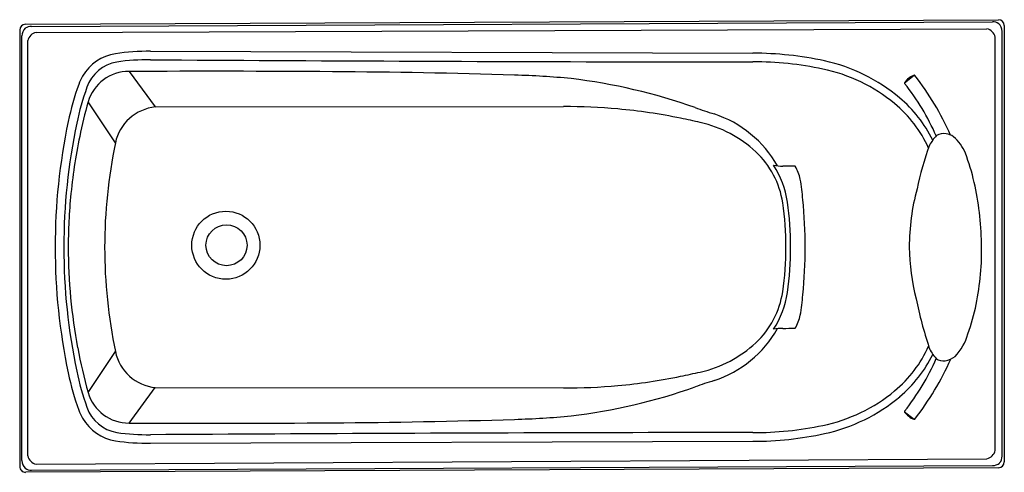
# Model space of a CAD drawing. Extents: x 3237.5 to 3303.3, y 170.3 to 200.6.
import ezdxf

# ---------------------------------------------------------------- set-up
doc = ezdxf.new("R2010")
doc.units = 0
doc.header["$LTSCALE"] = 0.64311
doc.layers.get('0').update_dxf_attribs({"color": 255, "linetype": 'CONTINUOUS'})
doc.layers.get('DEFPOINTS').update_dxf_attribs({"linetype": 'CONTINUOUS'})
doc.styles.get("Standard").update_dxf_attribs({"font": 'txt', "width": 0.8})

msp = doc.modelspace()

# ---------------------------------------------------------------- linework, layer by layer
for p, q in [((3237.868, 200.258), (3302.908, 200.564)), ((3238.262, 200.112), (3302.512, 200.415)), ((3303.303, 200.171), (3303.303, 170.958)), ((3237.476, 199.864), (3237.476, 170.651)), ((3237.624, 171.048), (3237.624, 199.471)), ((3238.576, 199.716), (3302.133, 199.949)), ((3303.155, 171.35), (3303.155, 199.774)), ((3238.022, 171.363), (3238.022, 199.159)), ((3302.692, 171.729), (3302.692, 199.392)), ((3246.216, 198.45), (3286.498, 198.32)), ((3244.793, 197.094), (3246.543, 194.724)), ((3296.638, 196.339), (3297.275, 196.844)), ((3243.872, 192.317), (3242.05, 195.056)), ((3246.543, 194.724), (3273.841, 194.747)), ((3242.05, 175.599), (3243.872, 178.338)), ((3244.793, 173.56), (3246.543, 175.93)), ((3246.543, 175.93), (3273.841, 175.907)), ((3296.638, 174.315), (3297.275, 173.81)), ((3246.216, 172.204), (3286.498, 172.334)), ((3238.581, 170.806), (3302.138, 171.172)), ((3302.911, 170.564), (3237.872, 170.258)), ((3238.268, 170.407), (3302.518, 170.71))]:
    msp.add_line(p, q)
for centre, radius in [((3251.26, 185.463), 2.276), ((3251.304, 185.462), 1.372)]:
    msp.add_circle(centre, radius)
for centre, radius, start, end in [((3237.87, 199.864), 0.394, 90.27, 180), ((3302.537, 199.728), 0.687, 55.48357, 92.07458), ((3302.903, 200.164), 0.4, 0.92092, 89.34908), ((3302.5, 199.796), 0.656, 358.13373, 49.47835), ((3238.304, 199.482), 0.679, 131.89252, 180.88069), ((3238.244, 199.427), 0.685, 88.4802, 125.08625), ((3238.707, 199.031), 0.697, 100.81106, 169.40068), ((3302.006, 199.264), 0.697, 10.63429, 79.57707), ((3244.34, 195.247), 3.072, 98.43703, 150.13214), ((3246.145, 182.932), 15.519, 89.7371, 98.35832), ((3286.474, 175.704), 22.616, 77.72839, 89.95979), ((3244.375, 195.219), 2.54, 99.19515, 161.23213), ((3246.114, 182.966), 14.916, 89.62106, 98.26727), ((3296.256, 8139.657), 7941.934, 269.6389714, 269.879118), ((3285.379, 6102.067), 5904.329, 269.9429518, 270.0108502), ((3286.569, 175.564), 22.174, 78.04676, 90.18553), ((3288.81, 186.447), 11.622, 49.88338, 77.72677), ((3244.75, 194.286), 2.808, 89.13748, 164.10072), ((3250.462, -987.702), 1184.81, 89.616547, 90.274159), ((3255.188, -293.142), 490.233, 88.20239, 89.62558), ((3268.903, 138.949), 57.926, 84.61672, 88.35528), ((3288.949, 186.505), 10.978, 50.24055, 78.37223), ((3297.678, 195.681), 1.231, 109.08562, 147.66194), ((3297.288, 196.807), 0.0394, 38.03301, 109.08349), ((3282.612, 185.327), 18.673, 23.73133, 38.03156), ((3261.356, 189.272), 21.114, 160.75608, 167.76622), ((3244.488, 195.141), 3.253, 149.81338, 160.42877), ((3269.718, 158.201), 38.695, 70.49147, 83.14291), ((3296.671, 196.318), 0.0394, 147.66416, 218.01594), ((3284.209, 186.433), 15.867, 23.59649, 38.42129), ((3259.582, 189.765), 18.695, 160.40054, 168.07868), ((3275.974, 185.58), 35.223, 164.39456, 168.2655), ((3290.755, 188.633), 8.187, 23.97855, 50.43536), ((3290.679, 188.656), 8.728, 26.11173, 49.92017), ((3246.874, 191.672), 3.07, 96.1742, 167.8868), ((3273.833, 153.761), 40.987, 84.90601, 89.98872), ((3274.177, 157.781), 36.951, 78.31471, 84.8842), ((3300.852, 246.973), 55.378, 250.80046, 252.17245), ((3281.513, 187.011), 7.625, 29.57354, 71.77579), ((3280.785, 185.324), 40.939, 168.1274, 179.99463), ((3280.76, 185.327), 40.333, 168.12488, 179.99933), ((3264.092, 110.092), 85.695, 77.26689, 78.16903), ((3281.213, 185.836), 8.04, 47.02012, 77.30916), ((3299.271, 191.935), 1.004, 82.24583, 120.14741), ((3299.211, 191.723), 1.224, 55.18652, 80.82632), ((3277.184, 185.313), 36.462, 168.24093, 171.44412), ((3277.598, 185.335), 34.441, 168.30423, 180.0123), ((3300.932, 190.778), 2.965, 136.91808, 152.29005), ((3298.079, 190.579), 2.823, 21.76957, 49.56374), ((3282.696, 187.443), 5.854, 8.45164, 46.91218), ((3317.292, 185.141), 20.24, 159.71683, 168.34597), ((3285.195, 185.859), 16.543, 6.24497, 20.40149), ((3277.184, 185.313), 36.462, 171.44412, 174.70848), ((3282.885, 187.517), 5.981, 8.03866, 33.4861), ((3288.42, 193.396), 2.636, 258.03355, 271.66805), ((3287.88, 133.88), 56.884, 88.54939, 89.37929), ((3286.999, 189.339), 2.714, 11.51146, 31.22902), ((3278.601, 187.783), 11.255, 3.71116, 10.74116), ((3311.829, 185.322), 14.881, 164.77877, 179.98057), ((3277.184, 185.313), 36.462, 174.70848, 177.59814), ((3268.465, 185.325), 20.242, 0.00592, 8.46112), ((3266.468, 185.327), 22.543, 352.28488, 7.71511), ((3258.889, 185.327), 31.107, 354.12494, 5.87489), ((3279.785, 185.159), 21.997, 1.1237, 6.52347), ((3277.184, 185.313), 36.462, 177.59814, 179.9777), ((3280.785, 185.331), 40.939, 180.00537, 191.8726), ((3280.76, 185.328), 40.333, 180.00067, 191.87512), ((3277.185, 185.342), 36.463, 180.02253, 190.66232), ((3277.598, 185.32), 34.441, 179.98767, 191.69585), ((3268.465, 185.329), 20.242, 351.53888, 359.99408), ((3311.778, 185.54), 14.832, 180.82231, 194.2671), ((3287.812, 185.052), 13.977, 353.70464, 2.20766), ((3286.343, 184.626), 15.401, 340.66381, 355.87912), ((3282.696, 183.211), 5.854, 313.08782, 351.54836), ((3282.885, 183.137), 5.98, 326.51322, 351.96185), ((3278.595, 182.873), 11.261, 349.26098, 356.28697), ((3325.872, 187.719), 29.06, 191.58205, 198.21653), ((3286.987, 181.32), 2.727, 328.8191, 348.4469), ((3281.518, 183.634), 7.614, 288.20916, 330.46096), ((3288.42, 177.249), 2.645, 88.34341, 101.93171), ((3287.913, 234.481), 54.59, 270.61199, 271.4768), ((3297.196, 180.618), 3.838, 317.2561, 343.47665), ((3276.267, 185.148), 35.524, 190.62947, 195.59324), ((3281.213, 184.818), 8.04, 282.69084, 312.97988), ((3290.755, 182.022), 8.187, 309.56464, 336.15009), ((3300.2, 179.346), 2.059, 200.20685, 225.37915), ((3246.874, 178.982), 3.07, 192.11307, 263.82585), ((3290.723, 181.964), 8.679, 310.04608, 333.9597), ((3284.209, 184.221), 15.867, 321.57871, 336.44656), ((3282.612, 185.327), 18.672, 321.96843, 336.36681), ((3299.265, 178.556), 0.847, 232.88661, 276.20157), ((3298.882, 179.627), 1.971, 283.92736, 305.06499), ((3261.356, 181.383), 21.114, 192.23378, 199.24392), ((3259.582, 180.89), 18.695, 191.92132, 199.59946), ((3274.177, 212.873), 36.951, 275.1158, 281.68529), ((3264.092, 260.562), 85.695, 281.83097, 282.73311), ((3273.833, 216.894), 40.987, 270.01128, 275.09399), ((3269.718, 212.454), 38.695, 276.85709, 289.50853), ((3300.852, 123.682), 55.378, 107.82755, 109.19954), ((3244.765, 176.387), 2.827, 196.19118, 270.57708), ((3288.949, 184.15), 10.978, 281.62777, 309.75945), ((3288.819, 184.208), 11.622, 282.27323, 310.11662), ((3244.375, 175.436), 2.54, 198.76787, 260.80485), ((3244.488, 175.514), 3.253, 199.57123, 210.18662), ((3244.34, 175.408), 3.072, 209.86786, 261.56297), ((3255.188, 663.796), 490.233, 270.37442, 271.79761), ((3268.904, 231.706), 57.926, 271.64472, 275.38328), ((3296.671, 174.336), 0.0394, 141.98406, 212.33584), ((3297.678, 174.974), 1.231, 212.33806, 250.91438), ((3297.288, 173.848), 0.0394, 250.91651, 321.96699), ((3250.462, 1358.357), 1184.81, 269.725841, 270.383453), ((3286.569, 195.091), 22.174, 269.81447, 281.95324), ((3246.114, 187.689), 14.916, 261.73273, 270.37894), ((3296.256, -7769.002), 7941.934, 90.120882, 90.3610286), ((3285.379, -5731.412), 5904.329, 89.9891498, 90.0570482), ((3286.479, 194.972), 22.638, 270.04886, 282.26872), ((3246.145, 187.723), 15.519, 261.64168, 270.2629), ((3238.696, 171.482), 0.685, 189.97803, 260.3516), ((3302.013, 171.849), 0.689, 280.42122, 349.90774), ((3302.516, 171.319), 0.64, 317.07332, 2.79999), ((3237.87, 170.651), 0.394, 180, 270.27), ((3238.304, 171.037), 0.679, 179.11931, 228.10748), ((3238.244, 171.093), 0.686, 234.93764, 271.95416), ((3302.543, 171.357), 0.648, 267.75109, 312.91546), ((3302.91, 170.958), 0.394, 270.27, 360)]:
    msp.add_arc(centre, radius, start, end)

# ---------------------------------------------------------------- texts
at = {"layer": 'DEFPOINTS'}
for tag, p, s in [('MODELNUMBER', (3270.392, 185.415), 'K-11303T-G1'), ('TRADENAME', (3270.392, 185.414), 'REGATTA'), ('PRODUCT', (3270.392, 185.412), 'BATH')]:
    msp.add_attdef(tag, p, s, height=0.001, dxfattribs=at)

doc.saveas('drawing.dxf')
